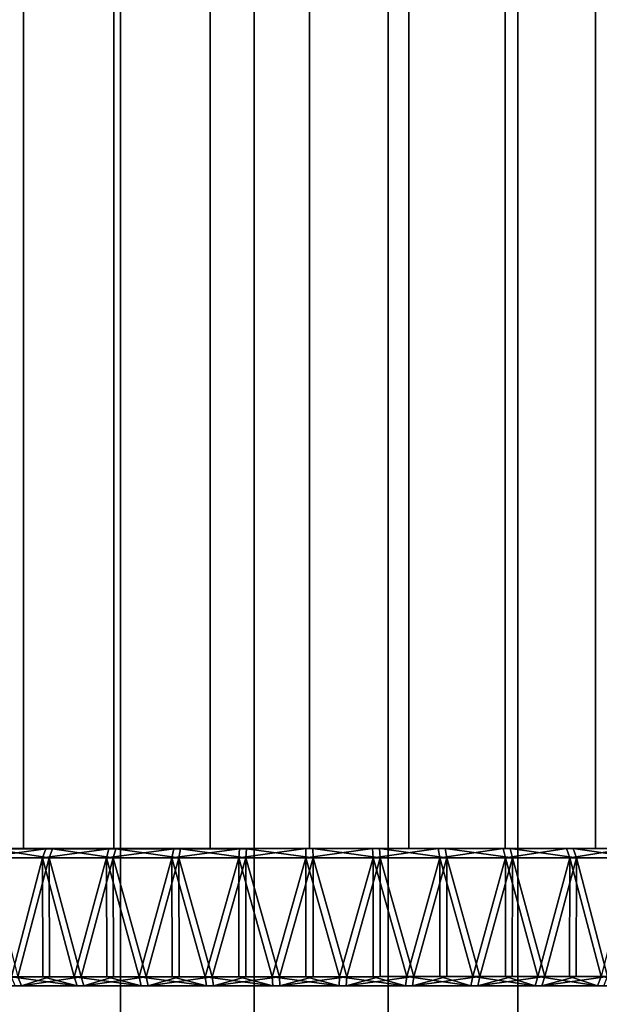
# Model space of a CAD drawing. Extents: x -0.037 to 0.037, y -0.85 to 0.
# Drawn here: x -0.006 to 0.006, y -0.792 to -0.77 of the extents above; entities that cross this region are included whole.
import ezdxf

# ---------------------------------------------------------------- set-up
doc = ezdxf.new("R2010")
doc.units = 0
for name, color, linetype in [('L4_ROHRE_FARBE11', 7, 'CONTINUOUS'), ('L6_ROHRE_FARBE5', 7, 'CONTINUOUS'), ('L9_ABDECKUNG_FARBE4', 7, 'CONTINUOUS')]:
    doc.layers.add(name, color=color, linetype=linetype)

msp = doc.modelspace()

# ---------------------------------------------------------------- linework, layer by layer
at = {"layer": 'L4_ROHRE_FARBE11', "color": 253, "invisible_edges": 9}
for points in [[(-0.00697, -0.847, 0.182066), (-0.004133, -0.031, 0.181306), (-0.00697, -0.031, 0.182066), (-0.00697, -0.847, 0.182066)], [(-0.004133, -0.031, 0.181306), (-0.00697, -0.847, 0.182066), (-0.004133, -0.847, 0.181306), (-0.004133, -0.031, 0.181306)], [(-0.004133, -0.031, 0.214494), (-0.00697, -0.847, 0.213734), (-0.00697, -0.031, 0.213734), (-0.004133, -0.031, 0.214494)], [(-0.00697, -0.847, 0.213734), (-0.004133, -0.031, 0.214494), (-0.004133, -0.847, 0.214494), (-0.00697, -0.847, 0.213734)], [(-0.004133, -0.847, 0.181306), (-0.001207, -0.031, 0.18105), (-0.004133, -0.031, 0.181306), (-0.004133, -0.847, 0.181306)], [(-0.001207, -0.031, 0.18105), (-0.004133, -0.847, 0.181306), (-0.001207, -0.847, 0.18105), (-0.001207, -0.031, 0.18105)], [(-0.001207, -0.031, 0.21475), (-0.004133, -0.847, 0.214494), (-0.004133, -0.031, 0.214494), (-0.001207, -0.031, 0.21475)], [(-0.004133, -0.847, 0.214494), (-0.001207, -0.031, 0.21475), (-0.001207, -0.847, 0.21475), (-0.004133, -0.847, 0.214494)], [(0.001719, -0.031, 0.214494), (-0.001207, -0.847, 0.21475), (-0.001207, -0.031, 0.21475), (0.001719, -0.031, 0.214494)], [(-0.001207, -0.847, 0.21475), (0.001719, -0.031, 0.214494), (0.001719, -0.847, 0.214494), (-0.001207, -0.847, 0.21475)], [(-0.001207, -0.847, 0.18105), (0.001719, -0.031, 0.181306), (-0.001207, -0.031, 0.18105), (-0.001207, -0.847, 0.18105)], [(0.001719, -0.031, 0.181306), (-0.001207, -0.847, 0.18105), (0.001719, -0.847, 0.181306), (0.001719, -0.031, 0.181306)], [(0.004556, -0.031, 0.213734), (0.001719, -0.847, 0.214494), (0.001719, -0.031, 0.214494), (0.004556, -0.031, 0.213734)], [(0.001719, -0.847, 0.214494), (0.004556, -0.031, 0.213734), (0.004556, -0.847, 0.213734), (0.001719, -0.847, 0.214494)], [(0.001719, -0.847, 0.181306), (0.004556, -0.031, 0.182066), (0.001719, -0.031, 0.181306), (0.001719, -0.847, 0.181306)], [(0.004556, -0.031, 0.182066), (0.001719, -0.847, 0.181306), (0.004556, -0.847, 0.182066), (0.004556, -0.031, 0.182066)], [(0.007218, -0.031, 0.212493), (0.004556, -0.847, 0.213734), (0.004556, -0.031, 0.213734), (0.007218, -0.031, 0.212493)], [(0.004556, -0.847, 0.213734), (0.007218, -0.031, 0.212493), (0.007218, -0.847, 0.212493), (0.004556, -0.847, 0.213734)], [(0.004556, -0.847, 0.182066), (0.007218, -0.031, 0.183307), (0.004556, -0.031, 0.182066), (0.004556, -0.847, 0.182066)], [(0.007218, -0.031, 0.183307), (0.004556, -0.847, 0.182066), (0.007218, -0.847, 0.183307), (0.007218, -0.031, 0.183307)]]:
    msp.add_3dface(points, dxfattribs=at)
at = {"layer": 'L6_ROHRE_FARBE5', "color": 253}
for points, invisible_edges in [([(-0.008035, -0.7885, 0.085974), (-0.00625, -0.0195, 0.084725), (-0.008035, -0.0195, 0.085974), (-0.008035, -0.7885, 0.085974)], 9), ([(-0.00625, -0.0195, 0.084725), (-0.008035, -0.7885, 0.085974), (-0.00625, -0.7885, 0.084725), (-0.00625, -0.0195, 0.084725)], 9), ([(-0.00625, -0.0195, 0.106375), (-0.008035, -0.7885, 0.105126), (-0.008035, -0.0195, 0.105126), (-0.00625, -0.0195, 0.106375)], 9), ([(-0.008035, -0.7885, 0.105126), (-0.00625, -0.0195, 0.106375), (-0.00625, -0.7885, 0.106375), (-0.008035, -0.7885, 0.105126)], 9), ([(-0.00625, -0.7885, 0.084725), (-0.004275, -0.0195, 0.083804), (-0.00625, -0.0195, 0.084725), (-0.00625, -0.7885, 0.084725)], 9), ([(-0.004275, -0.0195, 0.083804), (-0.00625, -0.7885, 0.084725), (-0.004275, -0.7885, 0.083804), (-0.004275, -0.0195, 0.083804)], 9), ([(-0.004275, -0.0195, 0.107296), (-0.00625, -0.7885, 0.106375), (-0.00625, -0.0195, 0.106375), (-0.004275, -0.0195, 0.107296)], 9), ([(-0.00625, -0.7885, 0.106375), (-0.004275, -0.0195, 0.107296), (-0.004275, -0.7885, 0.107296), (-0.00625, -0.7885, 0.106375)], 9), ([(-0.004275, -0.7885, 0.083804), (-0.002171, -0.0195, 0.08324), (-0.004275, -0.0195, 0.083804), (-0.004275, -0.7885, 0.083804)], 9), ([(-0.002171, -0.0195, 0.08324), (-0.004275, -0.7885, 0.083804), (-0.002171, -0.7885, 0.08324), (-0.002171, -0.0195, 0.08324)], 9), ([(-0.002171, -0.0195, 0.10786), (-0.004275, -0.7885, 0.107296), (-0.004275, -0.0195, 0.107296), (-0.002171, -0.0195, 0.10786)], 9), ([(-0.004275, -0.7885, 0.107296), (-0.002171, -0.0195, 0.10786), (-0.002171, -0.7885, 0.10786), (-0.004275, -0.7885, 0.107296)], 9), ([(-0.002171, -0.7885, 0.08324), (0, -0.0195, 0.08305), (-0.002171, -0.0195, 0.08324), (-0.002171, -0.7885, 0.08324)], 9), ([(0, -0.0195, 0.08305), (-0.002171, -0.7885, 0.08324), (0, -0.7885, 0.08305), (0, -0.0195, 0.08305)], 9), ([(0, -0.0195, 0.10805), (-0.002171, -0.7885, 0.10786), (-0.002171, -0.0195, 0.10786), (0, -0.0195, 0.10805)], 9), ([(-0.002171, -0.7885, 0.10786), (0, -0.0195, 0.10805), (0, -0.7885, 0.10805), (-0.002171, -0.7885, 0.10786)], 9), ([(0.002171, -0.0195, 0.10786), (0, -0.7885, 0.10805), (0, -0.0195, 0.10805), (0.002171, -0.0195, 0.10786)], 9), ([(0, -0.7885, 0.10805), (0.002171, -0.0195, 0.10786), (0.002171, -0.7885, 0.10786), (0, -0.7885, 0.10805)], 9), ([(0, -0.7885, 0.08305), (0.002171, -0.0195, 0.08324), (0, -0.0195, 0.08305), (0, -0.7885, 0.08305)], 9), ([(0.002171, -0.0195, 0.08324), (0, -0.7885, 0.08305), (0.002171, -0.7885, 0.08324), (0.002171, -0.0195, 0.08324)], 9), ([(0.004275, -0.0195, 0.107296), (0.002171, -0.7885, 0.10786), (0.002171, -0.0195, 0.10786), (0.004275, -0.0195, 0.107296)], 9), ([(0.002171, -0.7885, 0.10786), (0.004275, -0.0195, 0.107296), (0.004275, -0.7885, 0.107296), (0.002171, -0.7885, 0.10786)], 9), ([(0.002171, -0.7885, 0.08324), (0.004275, -0.0195, 0.083804), (0.002171, -0.0195, 0.08324), (0.002171, -0.7885, 0.08324)], 9), ([(0.004275, -0.0195, 0.083804), (0.002171, -0.7885, 0.08324), (0.004275, -0.7885, 0.083804), (0.004275, -0.0195, 0.083804)], 9), ([(0.00625, -0.0195, 0.106375), (0.004275, -0.7885, 0.107296), (0.004275, -0.0195, 0.107296), (0.00625, -0.0195, 0.106375)], 9), ([(0.004275, -0.7885, 0.107296), (0.00625, -0.0195, 0.106375), (0.00625, -0.7885, 0.106375), (0.004275, -0.7885, 0.107296)], 9), ([(0.004275, -0.7885, 0.083804), (0.00625, -0.0195, 0.084725), (0.004275, -0.0195, 0.083804), (0.004275, -0.7885, 0.083804)], 9), ([(0.00625, -0.0195, 0.084725), (0.004275, -0.7885, 0.083804), (0.00625, -0.7885, 0.084725), (0.00625, -0.0195, 0.084725)], 9), ([(0.008035, -0.0195, 0.105126), (0.00625, -0.7885, 0.106375), (0.00625, -0.0195, 0.106375), (0.008035, -0.0195, 0.105126)], 9), ([(0.00625, -0.7885, 0.106375), (0.008035, -0.0195, 0.105126), (0.008035, -0.7885, 0.105126), (0.00625, -0.7885, 0.106375)], 9), ([(0.00625, -0.7885, 0.084725), (0.008035, -0.0195, 0.085974), (0.00625, -0.0195, 0.084725), (0.00625, -0.7885, 0.084725)], 9), ([(0.008035, -0.0195, 0.085974), (0.00625, -0.7885, 0.084725), (0.008035, -0.7885, 0.085974), (0.008035, -0.0195, 0.085974)], 9), ([(0, -0.7885, 0.09555), (-0.01231, -0.7885, 0.093379), (-0.0125, -0.7885, 0.09555), (0, -0.7885, 0.09555)], 8), ([(-0.01231, -0.7885, 0.097721), (0, -0.7885, 0.09555), (-0.0125, -0.7885, 0.09555), (-0.01231, -0.7885, 0.097721)], 8), ([(0, -0.7885, 0.09555), (-0.011746, -0.7885, 0.091275), (-0.01231, -0.7885, 0.093379), (0, -0.7885, 0.09555)], 8), ([(-0.011746, -0.7885, 0.099825), (0, -0.7885, 0.09555), (-0.01231, -0.7885, 0.097721), (-0.011746, -0.7885, 0.099825)], 8), ([(0, -0.7885, 0.09555), (-0.010825, -0.7885, 0.0893), (-0.011746, -0.7885, 0.091275), (0, -0.7885, 0.09555)], 8), ([(-0.010825, -0.7885, 0.1018), (0, -0.7885, 0.09555), (-0.011746, -0.7885, 0.099825), (-0.010825, -0.7885, 0.1018)], 8), ([(0, -0.7885, 0.09555), (-0.009576, -0.7885, 0.087515), (-0.010825, -0.7885, 0.0893), (0, -0.7885, 0.09555)], 8), ([(-0.009576, -0.7885, 0.103585), (0, -0.7885, 0.09555), (-0.010825, -0.7885, 0.1018), (-0.009576, -0.7885, 0.103585)], 8), ([(0, -0.7885, 0.09555), (-0.008035, -0.7885, 0.085974), (-0.009576, -0.7885, 0.087515), (0, -0.7885, 0.09555)], 8), ([(-0.008035, -0.7885, 0.105126), (0, -0.7885, 0.09555), (-0.009576, -0.7885, 0.103585), (-0.008035, -0.7885, 0.105126)], 8), ([(0, -0.7885, 0.09555), (-0.00625, -0.7885, 0.084725), (-0.008035, -0.7885, 0.085974), (0, -0.7885, 0.09555)], 8), ([(-0.00625, -0.7885, 0.106375), (0, -0.7885, 0.09555), (-0.008035, -0.7885, 0.105126), (-0.00625, -0.7885, 0.106375)], 8), ([(0, -0.7885, 0.09555), (-0.004275, -0.7885, 0.083804), (-0.00625, -0.7885, 0.084725), (0, -0.7885, 0.09555)], 8), ([(-0.004275, -0.7885, 0.107296), (0, -0.7885, 0.09555), (-0.00625, -0.7885, 0.106375), (-0.004275, -0.7885, 0.107296)], 8), ([(0, -0.7885, 0.09555), (-0.002171, -0.7885, 0.08324), (-0.004275, -0.7885, 0.083804), (0, -0.7885, 0.09555)], 8), ([(-0.002171, -0.7885, 0.10786), (0, -0.7885, 0.09555), (-0.004275, -0.7885, 0.107296), (-0.002171, -0.7885, 0.10786)], 8), ([(0, -0.7885, 0.09555), (0, -0.7885, 0.08305), (-0.002171, -0.7885, 0.08324), (0, -0.7885, 0.09555)], 8), ([(0, -0.7885, 0.10805), (0, -0.7885, 0.09555), (-0.002171, -0.7885, 0.10786), (0, -0.7885, 0.10805)], 8), ([(0, -0.7885, 0.10805), (0.002171, -0.7885, 0.10786), (0, -0.7885, 0.09555), (0, -0.7885, 0.10805)], 8), ([(0.002171, -0.7885, 0.10786), (0.004275, -0.7885, 0.107296), (0, -0.7885, 0.09555), (0.002171, -0.7885, 0.10786)], 8), ([(0.004275, -0.7885, 0.107296), (0.00625, -0.7885, 0.106375), (0, -0.7885, 0.09555), (0.004275, -0.7885, 0.107296)], 8), ([(0.00625, -0.7885, 0.106375), (0.008035, -0.7885, 0.105126), (0, -0.7885, 0.09555), (0.00625, -0.7885, 0.106375)], 8), ([(0.008035, -0.7885, 0.105126), (0.009576, -0.7885, 0.103585), (0, -0.7885, 0.09555), (0.008035, -0.7885, 0.105126)], 8), ([(0.009576, -0.7885, 0.103585), (0.010825, -0.7885, 0.1018), (0, -0.7885, 0.09555), (0.009576, -0.7885, 0.103585)], 8), ([(0.010825, -0.7885, 0.1018), (0.011746, -0.7885, 0.099825), (0, -0.7885, 0.09555), (0.010825, -0.7885, 0.1018)], 8), ([(0.011746, -0.7885, 0.099825), (0.01231, -0.7885, 0.097721), (0, -0.7885, 0.09555), (0.011746, -0.7885, 0.099825)], 8), ([(0.01231, -0.7885, 0.097721), (0.0125, -0.7885, 0.09555), (0, -0.7885, 0.09555), (0.01231, -0.7885, 0.097721)], 8), ([(0.0125, -0.7885, 0.09555), (0.01231, -0.7885, 0.093379), (0, -0.7885, 0.09555), (0.0125, -0.7885, 0.09555)], 8), ([(0, -0.7885, 0.09555), (0.01231, -0.7885, 0.093379), (0.011746, -0.7885, 0.091275), (0, -0.7885, 0.09555)], 8), ([(0, -0.7885, 0.09555), (0.011746, -0.7885, 0.091275), (0.010825, -0.7885, 0.0893), (0, -0.7885, 0.09555)], 8), ([(0, -0.7885, 0.09555), (0.010825, -0.7885, 0.0893), (0.009576, -0.7885, 0.087515), (0, -0.7885, 0.09555)], 8), ([(0, -0.7885, 0.09555), (0.009576, -0.7885, 0.087515), (0.008035, -0.7885, 0.085974), (0, -0.7885, 0.09555)], 8), ([(0, -0.7885, 0.09555), (0.008035, -0.7885, 0.085974), (0.00625, -0.7885, 0.084725), (0, -0.7885, 0.09555)], 8), ([(0, -0.7885, 0.09555), (0.00625, -0.7885, 0.084725), (0.004275, -0.7885, 0.083804), (0, -0.7885, 0.09555)], 8), ([(0, -0.7885, 0.09555), (0.004275, -0.7885, 0.083804), (0.002171, -0.7885, 0.08324), (0, -0.7885, 0.09555)], 8), ([(0, -0.7885, 0.09555), (0.002171, -0.7885, 0.08324), (0, -0.7885, 0.08305), (0, -0.7885, 0.09555)], 8)]:
    msp.add_3dface(points, dxfattribs=dict(at, invisible_edges=invisible_edges))
at = {"layer": 'L9_ABDECKUNG_FARBE4', "color": 253, "invisible_edges": 8}
for points in [[(-0.008375, -0.788503, 0.109417), (-0.009584, -0.788503, 0.108611), (-0.006097, -0.788502, 0.104343), (-0.008375, -0.788503, 0.109417)], [(-0.009584, -0.788503, 0.108611), (-0.007027, -0.788502, 0.103619), (-0.006097, -0.788502, 0.104343), (-0.009584, -0.788503, 0.108611)], [(-0.006572, -0.788502, 0.087106), (-0.00946, -0.788503, 0.082399), (-0.005603, -0.788502, 0.086434), (-0.006572, -0.788502, 0.087106)], [(-0.005603, -0.788502, 0.086434), (-0.00946, -0.788503, 0.082399), (-0.008243, -0.788503, 0.081604), (-0.005603, -0.788502, 0.086434)], [(-0.008375, -0.788503, 0.109417), (-0.006097, -0.788502, 0.104343), (-0.005093, -0.788502, 0.10496), (-0.008375, -0.788503, 0.109417)], [(-0.007098, -0.788502, 0.110112), (-0.008375, -0.788503, 0.109417), (-0.005093, -0.788502, 0.10496), (-0.007098, -0.788502, 0.110112)], [(-0.005603, -0.788502, 0.086434), (-0.008243, -0.788503, 0.081604), (-0.004566, -0.788502, 0.085873), (-0.005603, -0.788502, 0.086434)], [(-0.004566, -0.788502, 0.085873), (-0.008243, -0.788503, 0.081604), (-0.00696, -0.788502, 0.080921), (-0.004566, -0.788502, 0.085873)], [(-0.005764, -0.788502, 0.11069), (-0.007185, -0.788703, 0.110292), (-0.007098, -0.788502, 0.110112), (-0.005764, -0.788502, 0.11069)], [(-0.005835, -0.788702, 0.110877), (-0.007185, -0.788703, 0.110292), (-0.005764, -0.788502, 0.11069), (-0.005835, -0.788702, 0.110877)], [(-0.005764, -0.788502, 0.11069), (-0.007098, -0.788502, 0.110112), (-0.005093, -0.788502, 0.10496), (-0.005764, -0.788502, 0.11069)], [(-0.00696, -0.788502, 0.080921), (-0.007046, -0.788702, 0.080741), (-0.00569, -0.788702, 0.080169), (-0.00696, -0.788502, 0.080921)], [(-0.004566, -0.788502, 0.085873), (-0.00696, -0.788502, 0.080921), (-0.003474, -0.788501, 0.08543), (-0.004566, -0.788502, 0.085873)], [(-0.003474, -0.788501, 0.08543), (-0.00696, -0.788502, 0.080921), (-0.00562, -0.788502, 0.080356), (-0.003474, -0.788501, 0.08543)], [(-0.00696, -0.788502, 0.080921), (-0.00569, -0.788702, 0.080169), (-0.00562, -0.788502, 0.080356), (-0.00696, -0.788502, 0.080921)], [(-0.004384, -0.788502, 0.111146), (-0.005835, -0.788702, 0.110877), (-0.005764, -0.788502, 0.11069), (-0.004384, -0.788502, 0.111146)], [(-0.004438, -0.788702, 0.111338), (-0.005835, -0.788702, 0.110877), (-0.004384, -0.788502, 0.111146), (-0.004438, -0.788702, 0.111338)], [(-0.004384, -0.788502, 0.111146), (-0.005764, -0.788502, 0.11069), (-0.004027, -0.788501, 0.105463), (-0.004384, -0.788502, 0.111146)], [(-0.005764, -0.788502, 0.11069), (-0.005093, -0.788502, 0.10496), (-0.004027, -0.788501, 0.105463), (-0.005764, -0.788502, 0.11069)], [(-0.00562, -0.788502, 0.080356), (-0.00569, -0.788702, 0.080169), (-0.004288, -0.788702, 0.079721), (-0.00562, -0.788502, 0.080356)], [(-0.003474, -0.788501, 0.08543), (-0.00562, -0.788502, 0.080356), (-0.00234, -0.788501, 0.085109), (-0.003474, -0.788501, 0.08543)], [(-0.00234, -0.788501, 0.085109), (-0.00562, -0.788502, 0.080356), (-0.004236, -0.788501, 0.079914), (-0.00234, -0.788501, 0.085109)], [(-0.00562, -0.788502, 0.080356), (-0.004288, -0.788702, 0.079721), (-0.004236, -0.788501, 0.079914), (-0.00562, -0.788502, 0.080356)], [(-0.002968, -0.788501, 0.111476), (-0.004438, -0.788702, 0.111338), (-0.004384, -0.788502, 0.111146), (-0.002968, -0.788501, 0.111476)], [(-0.003005, -0.788701, 0.111672), (-0.004438, -0.788702, 0.111338), (-0.002968, -0.788501, 0.111476), (-0.003005, -0.788701, 0.111672)], [(-0.002968, -0.788501, 0.111476), (-0.004384, -0.788502, 0.111146), (-0.002912, -0.788501, 0.105846), (-0.002968, -0.788501, 0.111476)], [(-0.004384, -0.788502, 0.111146), (-0.004027, -0.788501, 0.105463), (-0.002912, -0.788501, 0.105846), (-0.004384, -0.788502, 0.111146)], [(-0.004236, -0.788501, 0.079914), (-0.004288, -0.788702, 0.079721), (-0.002852, -0.788701, 0.0794), (-0.004236, -0.788501, 0.079914)], [(-0.00234, -0.788501, 0.085109), (-0.004236, -0.788501, 0.079914), (-0.002817, -0.788501, 0.079597), (-0.00234, -0.788501, 0.085109)], [(-0.004236, -0.788501, 0.079914), (-0.002852, -0.788701, 0.0794), (-0.002817, -0.788501, 0.079597), (-0.004236, -0.788501, 0.079914)], [(-0.001528, -0.788501, 0.111678), (-0.003005, -0.788701, 0.111672), (-0.002968, -0.788501, 0.111476), (-0.001528, -0.788501, 0.111678)], [(-0.001547, -0.788701, 0.111877), (-0.003005, -0.788701, 0.111672), (-0.001528, -0.788501, 0.111678), (-0.001547, -0.788701, 0.111877)], [(-0.001528, -0.788501, 0.111678), (-0.002968, -0.788501, 0.111476), (-0.001761, -0.788501, 0.106104), (-0.001528, -0.788501, 0.111678)], [(-0.002968, -0.788501, 0.111476), (-0.002912, -0.788501, 0.105846), (-0.001761, -0.788501, 0.106104), (-0.002968, -0.788501, 0.111476)], [(-0.002817, -0.788501, 0.079597), (-0.002852, -0.788701, 0.0794), (-0.001393, -0.788701, 0.079209), (-0.002817, -0.788501, 0.079597)], [(-0.00234, -0.788501, 0.085109), (-0.002817, -0.788501, 0.079597), (-0.001177, -0.7885, 0.084915), (-0.00234, -0.788501, 0.085109)], [(-0.001177, -0.7885, 0.084915), (-0.002817, -0.788501, 0.079597), (-0.001376, -0.788501, 0.079409), (-0.001177, -0.7885, 0.084915)], [(-0.002817, -0.788501, 0.079597), (-0.001393, -0.788701, 0.079209), (-0.001376, -0.788501, 0.079409), (-0.002817, -0.788501, 0.079597)], [(-0.001528, -0.788501, 0.111678), (-0.001761, -0.788501, 0.106104), (-0.000589, -0.7885, 0.106234), (-0.001528, -0.788501, 0.111678)], [(-0.000077, -0.7885, 0.11175), (-0.001547, -0.788701, 0.111877), (-0.001528, -0.788501, 0.111678), (-0.000077, -0.7885, 0.11175)], [(-0.000078, -0.7887, 0.11195), (-0.001547, -0.788701, 0.111877), (-0.000077, -0.7885, 0.11175), (-0.000078, -0.7887, 0.11195)], [(-0.000077, -0.7885, 0.11175), (-0.001528, -0.788501, 0.111678), (-0.000589, -0.7885, 0.106234), (-0.000077, -0.7885, 0.11175)], [(-0.001376, -0.788501, 0.079409), (-0.001393, -0.788701, 0.079209), (0.000078, -0.7887, 0.07915), (-0.001376, -0.788501, 0.079409)], [(-0.001177, -0.7885, 0.084915), (-0.001376, -0.788501, 0.079409), (0, -0.7885, 0.08485), (-0.001177, -0.7885, 0.084915)], [(0, -0.7885, 0.08485), (-0.001376, -0.788501, 0.079409), (0.000077, -0.7885, 0.07935), (0, -0.7885, 0.08485)], [(0.000078, -0.7887, 0.07915), (0.000077, -0.7885, 0.07935), (-0.001376, -0.788501, 0.079409), (0.000078, -0.7887, 0.07915)], [(-0.000077, -0.7885, 0.11175), (-0.000589, -0.7885, 0.106234), (0.000589, -0.7885, 0.106234), (-0.000077, -0.7885, 0.11175)], [(0.001376, -0.7885, 0.111691), (-0.000078, -0.7887, 0.11195), (-0.000077, -0.7885, 0.11175), (0.001376, -0.7885, 0.111691)], [(-0.000078, -0.7887, 0.11195), (0.001376, -0.7885, 0.111691), (0.001393, -0.7887, 0.111891), (-0.000078, -0.7887, 0.11195)], [(-0.000077, -0.7885, 0.11175), (0.000589, -0.7885, 0.106234), (0.001376, -0.7885, 0.111691), (-0.000077, -0.7885, 0.11175)], [(0.001177, -0.7885, 0.084915), (0, -0.7885, 0.08485), (0.000077, -0.7885, 0.07935), (0.001177, -0.7885, 0.084915)], [(0.001177, -0.7885, 0.084915), (0.000077, -0.7885, 0.07935), (0.001528, -0.788499, 0.079422), (0.001177, -0.7885, 0.084915)], [(0.001547, -0.788699, 0.079223), (0.001528, -0.788499, 0.079422), (0.000077, -0.7885, 0.07935), (0.001547, -0.788699, 0.079223)], [(0.000077, -0.7885, 0.07935), (0.000078, -0.7887, 0.07915), (0.001547, -0.788699, 0.079223), (0.000077, -0.7885, 0.07935)], [(0.002817, -0.788499, 0.111503), (0.000589, -0.7885, 0.106234), (0.001761, -0.788499, 0.106104), (0.002817, -0.788499, 0.111503)], [(0.001376, -0.7885, 0.111691), (0.000589, -0.7885, 0.106234), (0.002817, -0.788499, 0.111503), (0.001376, -0.7885, 0.111691)], [(0.00234, -0.788499, 0.085109), (0.001177, -0.7885, 0.084915), (0.001528, -0.788499, 0.079422), (0.00234, -0.788499, 0.085109)], [(0.001393, -0.7887, 0.111891), (0.001376, -0.7885, 0.111691), (0.002817, -0.788499, 0.111503), (0.001393, -0.7887, 0.111891)], [(0.001393, -0.7887, 0.111891), (0.002817, -0.788499, 0.111503), (0.002852, -0.788699, 0.1117), (0.001393, -0.7887, 0.111891)], [(0.00234, -0.788499, 0.085109), (0.001528, -0.788499, 0.079422), (0.002968, -0.788499, 0.079624), (0.00234, -0.788499, 0.085109)], [(0.002968, -0.788499, 0.079624), (0.001528, -0.788499, 0.079422), (0.003005, -0.788699, 0.079428), (0.002968, -0.788499, 0.079624)], [(0.003005, -0.788699, 0.079428), (0.001528, -0.788499, 0.079422), (0.001547, -0.788699, 0.079223), (0.003005, -0.788699, 0.079428)], [(0.004236, -0.788499, 0.111186), (0.001761, -0.788499, 0.106104), (0.002911, -0.788499, 0.105846), (0.004236, -0.788499, 0.111186)], [(0.002817, -0.788499, 0.111503), (0.001761, -0.788499, 0.106104), (0.004236, -0.788499, 0.111186), (0.002817, -0.788499, 0.111503)], [(0.00234, -0.788499, 0.085109), (0.002968, -0.788499, 0.079624), (0.004384, -0.788499, 0.079954), (0.00234, -0.788499, 0.085109)], [(0.003474, -0.788499, 0.08543), (0.00234, -0.788499, 0.085109), (0.004384, -0.788499, 0.079954), (0.003474, -0.788499, 0.08543)], [(0.002852, -0.788699, 0.1117), (0.002817, -0.788499, 0.111503), (0.004236, -0.788499, 0.111186), (0.002852, -0.788699, 0.1117)], [(0.002852, -0.788699, 0.1117), (0.004236, -0.788499, 0.111186), (0.004288, -0.788699, 0.111379), (0.002852, -0.788699, 0.1117)], [(0.00562, -0.788498, 0.110744), (0.002911, -0.788499, 0.105846), (0.004026, -0.788499, 0.105464), (0.00562, -0.788498, 0.110744)], [(0.004236, -0.788499, 0.111186), (0.002911, -0.788499, 0.105846), (0.00562, -0.788498, 0.110744), (0.004236, -0.788499, 0.111186)], [(0.004384, -0.788499, 0.079954), (0.002968, -0.788499, 0.079624), (0.004438, -0.788698, 0.079762), (0.004384, -0.788499, 0.079954)], [(0.004438, -0.788698, 0.079762), (0.002968, -0.788499, 0.079624), (0.003005, -0.788699, 0.079428), (0.004438, -0.788698, 0.079762)], [(0.003474, -0.788499, 0.08543), (0.004384, -0.788499, 0.079954), (0.005764, -0.788498, 0.08041), (0.003474, -0.788499, 0.08543)], [(0.004567, -0.788498, 0.085873), (0.003474, -0.788499, 0.08543), (0.005764, -0.788498, 0.08041), (0.004567, -0.788498, 0.085873)], [(0.00696, -0.788498, 0.110179), (0.004026, -0.788499, 0.105464), (0.005093, -0.788498, 0.10496), (0.00696, -0.788498, 0.110179)], [(0.00562, -0.788498, 0.110744), (0.004026, -0.788499, 0.105464), (0.00696, -0.788498, 0.110179), (0.00562, -0.788498, 0.110744)], [(0.004288, -0.788699, 0.111379), (0.004236, -0.788499, 0.111186), (0.00562, -0.788498, 0.110744), (0.004288, -0.788699, 0.111379)], [(0.004288, -0.788699, 0.111379), (0.00562, -0.788498, 0.110744), (0.00569, -0.788698, 0.110931), (0.004288, -0.788699, 0.111379)], [(0.005764, -0.788498, 0.08041), (0.004384, -0.788499, 0.079954), (0.005835, -0.788698, 0.080223), (0.005764, -0.788498, 0.08041)], [(0.005835, -0.788698, 0.080223), (0.004384, -0.788499, 0.079954), (0.004438, -0.788698, 0.079762), (0.005835, -0.788698, 0.080223)], [(0.004567, -0.788498, 0.085873), (0.005764, -0.788498, 0.08041), (0.007098, -0.788498, 0.080988), (0.004567, -0.788498, 0.085873)], [(0.005603, -0.788498, 0.086434), (0.004567, -0.788498, 0.085873), (0.007098, -0.788498, 0.080988), (0.005603, -0.788498, 0.086434)], [(0.00946, -0.788497, 0.108701), (0.005093, -0.788498, 0.10496), (0.006097, -0.788498, 0.104343), (0.00946, -0.788497, 0.108701)], [(0.008243, -0.788497, 0.109496), (0.005093, -0.788498, 0.10496), (0.00946, -0.788497, 0.108701), (0.008243, -0.788497, 0.109496)], [(0.00696, -0.788498, 0.110179), (0.005093, -0.788498, 0.10496), (0.008243, -0.788497, 0.109496), (0.00696, -0.788498, 0.110179)], [(0.005603, -0.788498, 0.086434), (0.007098, -0.788498, 0.080988), (0.008375, -0.788497, 0.081683), (0.005603, -0.788498, 0.086434)], [(0.006572, -0.788498, 0.087106), (0.005603, -0.788498, 0.086434), (0.008375, -0.788497, 0.081683), (0.006572, -0.788498, 0.087106)], [(0.00569, -0.788698, 0.110931), (0.00562, -0.788498, 0.110744), (0.00696, -0.788498, 0.110179), (0.00569, -0.788698, 0.110931)], [(0.00569, -0.788698, 0.110931), (0.00696, -0.788498, 0.110179), (0.007046, -0.788698, 0.110359), (0.00569, -0.788698, 0.110931)], [(0.007098, -0.788498, 0.080988), (0.005764, -0.788498, 0.08041), (0.007185, -0.788698, 0.080808), (0.007098, -0.788498, 0.080988)], [(0.007185, -0.788698, 0.080808), (0.005764, -0.788498, 0.08041), (0.005835, -0.788698, 0.080223), (0.007185, -0.788698, 0.080808)], [(0.010601, -0.788496, 0.1078), (0.006097, -0.788498, 0.104343), (0.007027, -0.788498, 0.103619), (0.010601, -0.788496, 0.1078)], [(0.00946, -0.788497, 0.108701), (0.006097, -0.788498, 0.104343), (0.010601, -0.788496, 0.1078), (0.00946, -0.788497, 0.108701)], [(-0.005835, -0.788702, 0.110877), (-0.006516, -0.791302, 0.1106), (-0.007185, -0.788703, 0.110292), (-0.005835, -0.788702, 0.110877)], [(-0.00569, -0.788702, 0.080169), (-0.007046, -0.788702, 0.080741), (-0.006373, -0.791302, 0.080439), (-0.00569, -0.788702, 0.080169)], [(-0.005828, -0.791302, 0.110861), (-0.006516, -0.791302, 0.1106), (-0.005835, -0.788702, 0.110877), (-0.005828, -0.791302, 0.110861)], [(-0.005683, -0.791302, 0.080184), (-0.00569, -0.788702, 0.080169), (-0.006373, -0.791302, 0.080439), (-0.005683, -0.791302, 0.080184)], [(-0.004438, -0.788702, 0.111338), (-0.005141, -0.791302, 0.111123), (-0.005835, -0.788702, 0.110877), (-0.004438, -0.788702, 0.111338)], [(-0.005141, -0.791302, 0.111123), (-0.005828, -0.791302, 0.110861), (-0.005835, -0.788702, 0.110877), (-0.005141, -0.791302, 0.111123)], [(-0.004288, -0.788702, 0.079721), (-0.00569, -0.788702, 0.080169), (-0.004993, -0.791302, 0.079929), (-0.004288, -0.788702, 0.079721)], [(-0.004993, -0.791302, 0.079929), (-0.00569, -0.788702, 0.080169), (-0.005683, -0.791302, 0.080184), (-0.004993, -0.791302, 0.079929)], [(-0.004432, -0.791302, 0.111322), (-0.005141, -0.791302, 0.111123), (-0.004438, -0.788702, 0.111338), (-0.004432, -0.791302, 0.111322)], [(-0.004283, -0.791302, 0.079736), (-0.004288, -0.788702, 0.079721), (-0.004993, -0.791302, 0.079929), (-0.004283, -0.791302, 0.079736)], [(-0.003005, -0.788701, 0.111672), (-0.003724, -0.791301, 0.111521), (-0.004438, -0.788702, 0.111338), (-0.003005, -0.788701, 0.111672)], [(-0.003724, -0.791301, 0.111521), (-0.004432, -0.791302, 0.111322), (-0.004438, -0.788702, 0.111338), (-0.003724, -0.791301, 0.111521)], [(-0.002852, -0.788701, 0.0794), (-0.004288, -0.788702, 0.079721), (-0.003573, -0.791301, 0.079544), (-0.002852, -0.788701, 0.0794)], [(-0.003573, -0.791301, 0.079544), (-0.004288, -0.788702, 0.079721), (-0.004283, -0.791302, 0.079736), (-0.003573, -0.791301, 0.079544)], [(-0.003001, -0.791301, 0.111656), (-0.003724, -0.791301, 0.111521), (-0.003005, -0.788701, 0.111672), (-0.003001, -0.791301, 0.111656)], [(-0.002848, -0.791301, 0.079416), (-0.002852, -0.788701, 0.0794), (-0.003573, -0.791301, 0.079544), (-0.002848, -0.791301, 0.079416)], [(-0.001547, -0.788701, 0.111877), (-0.002277, -0.791301, 0.111791), (-0.003005, -0.788701, 0.111672), (-0.001547, -0.788701, 0.111877)], [(-0.002277, -0.791301, 0.111791), (-0.003001, -0.791301, 0.111656), (-0.003005, -0.788701, 0.111672), (-0.002277, -0.791301, 0.111791)], [(-0.001393, -0.788701, 0.079209), (-0.002852, -0.788701, 0.0794), (-0.002124, -0.791301, 0.079288), (-0.001393, -0.788701, 0.079209)], [(-0.002124, -0.791301, 0.079288), (-0.002852, -0.788701, 0.0794), (-0.002848, -0.791301, 0.079416), (-0.002124, -0.791301, 0.079288)], [(-0.001545, -0.791301, 0.11186), (-0.002277, -0.791301, 0.111791), (-0.001547, -0.788701, 0.111877), (-0.001545, -0.791301, 0.11186)], [(-0.00139, -0.791301, 0.079226), (-0.001393, -0.788701, 0.079209), (-0.002124, -0.791301, 0.079288), (-0.00139, -0.791301, 0.079226)], [(-0.000078, -0.7887, 0.11195), (-0.000812, -0.7913, 0.11193), (-0.001547, -0.788701, 0.111877), (-0.000078, -0.7887, 0.11195)], [(-0.000812, -0.7913, 0.11193), (-0.001545, -0.791301, 0.11186), (-0.001547, -0.788701, 0.111877), (-0.000812, -0.7913, 0.11193)], [(0.000078, -0.7887, 0.07915), (-0.001393, -0.788701, 0.079209), (-0.000657, -0.7913, 0.079163), (0.000078, -0.7887, 0.07915)], [(-0.000657, -0.7913, 0.079163), (-0.001393, -0.788701, 0.079209), (-0.00139, -0.791301, 0.079226), (-0.000657, -0.7913, 0.079163)], [(-0.000076, -0.7913, 0.111933), (-0.000812, -0.7913, 0.11193), (-0.000078, -0.7887, 0.11195), (-0.000076, -0.7913, 0.111933)], [(0.000078, -0.7887, 0.07915), (-0.000657, -0.7913, 0.079163), (0.000078, -0.7913, 0.079167), (0.000078, -0.7887, 0.07915)], [(0.001393, -0.7887, 0.111891), (0.000659, -0.7913, 0.111937), (-0.000078, -0.7887, 0.11195), (0.001393, -0.7887, 0.111891)], [(0.000659, -0.7913, 0.111937), (-0.000076, -0.7913, 0.111933), (-0.000078, -0.7887, 0.11195), (0.000659, -0.7913, 0.111937)], [(0.001547, -0.788699, 0.079223), (0.000078, -0.7887, 0.07915), (0.000814, -0.7913, 0.07917), (0.001547, -0.788699, 0.079223)], [(0.000814, -0.7913, 0.07917), (0.000078, -0.7887, 0.07915), (0.000078, -0.7913, 0.079167), (0.000814, -0.7913, 0.07917)], [(0.001393, -0.7887, 0.111891), (0.001392, -0.7913, 0.111874), (0.000659, -0.7913, 0.111937), (0.001393, -0.7887, 0.111891)], [(0.001547, -0.788699, 0.079223), (0.000814, -0.7913, 0.07917), (0.001547, -0.791299, 0.07924), (0.001547, -0.788699, 0.079223)], [(0.002126, -0.791299, 0.111812), (0.001392, -0.7913, 0.111874), (0.001393, -0.7887, 0.111891), (0.002126, -0.791299, 0.111812)], [(0.002852, -0.788699, 0.1117), (0.002126, -0.791299, 0.111812), (0.001393, -0.7887, 0.111891), (0.002852, -0.788699, 0.1117)], [(0.003005, -0.788699, 0.079428), (0.001547, -0.788699, 0.079223), (0.002279, -0.791299, 0.079309), (0.003005, -0.788699, 0.079428)], [(0.002279, -0.791299, 0.079309), (0.001547, -0.788699, 0.079223), (0.001547, -0.791299, 0.07924), (0.002279, -0.791299, 0.079309)], [(0.002852, -0.788699, 0.1117), (0.00285, -0.791299, 0.111684), (0.002126, -0.791299, 0.111812), (0.002852, -0.788699, 0.1117)], [(0.003005, -0.788699, 0.079428), (0.002279, -0.791299, 0.079309), (0.003003, -0.791299, 0.079444), (0.003005, -0.788699, 0.079428)], [(0.003575, -0.791299, 0.111556), (0.00285, -0.791299, 0.111684), (0.002852, -0.788699, 0.1117), (0.003575, -0.791299, 0.111556)], [(0.004288, -0.788699, 0.111379), (0.003575, -0.791299, 0.111556), (0.002852, -0.788699, 0.1117), (0.004288, -0.788699, 0.111379)], [(0.003726, -0.791299, 0.079579), (0.003005, -0.788699, 0.079428), (0.003003, -0.791299, 0.079444), (0.003726, -0.791299, 0.079579)], [(0.004438, -0.788698, 0.079762), (0.003005, -0.788699, 0.079428), (0.003726, -0.791299, 0.079579), (0.004438, -0.788698, 0.079762)], [(0.004288, -0.788699, 0.111379), (0.004285, -0.791299, 0.111364), (0.003575, -0.791299, 0.111556), (0.004288, -0.788699, 0.111379)], [(0.004438, -0.788698, 0.079762), (0.003726, -0.791299, 0.079579), (0.004434, -0.791298, 0.079778), (0.004438, -0.788698, 0.079762)], [(0.004995, -0.791298, 0.111171), (0.004285, -0.791299, 0.111364), (0.004288, -0.788699, 0.111379), (0.004995, -0.791298, 0.111171)], [(0.00569, -0.788698, 0.110931), (0.004995, -0.791298, 0.111171), (0.004288, -0.788699, 0.111379), (0.00569, -0.788698, 0.110931)], [(0.005143, -0.791298, 0.079977), (0.004438, -0.788698, 0.079762), (0.004434, -0.791298, 0.079778), (0.005143, -0.791298, 0.079977)], [(0.005835, -0.788698, 0.080223), (0.004438, -0.788698, 0.079762), (0.005143, -0.791298, 0.079977), (0.005835, -0.788698, 0.080223)], [(0.00569, -0.788698, 0.110931), (0.005685, -0.791298, 0.110916), (0.004995, -0.791298, 0.111171), (0.00569, -0.788698, 0.110931)], [(0.005835, -0.788698, 0.080223), (0.005143, -0.791298, 0.079977), (0.00583, -0.791298, 0.080239), (0.005835, -0.788698, 0.080223)], [(0.006375, -0.791298, 0.110661), (0.005685, -0.791298, 0.110916), (0.00569, -0.788698, 0.110931), (0.006375, -0.791298, 0.110661)], [(0.007046, -0.788698, 0.110359), (0.006375, -0.791298, 0.110661), (0.00569, -0.788698, 0.110931), (0.007046, -0.788698, 0.110359)], [(0.006518, -0.791298, 0.0805), (0.005835, -0.788698, 0.080223), (0.00583, -0.791298, 0.080239), (0.006518, -0.791298, 0.0805)], [(0.007185, -0.788698, 0.080808), (0.005835, -0.788698, 0.080223), (0.006518, -0.791298, 0.0805), (0.007185, -0.788698, 0.080808)], [(-0.007608, -0.791503, 0.081248), (-0.006295, -0.791502, 0.080624), (-0.006373, -0.791302, 0.080439), (-0.007608, -0.791503, 0.081248)], [(-0.005078, -0.791502, 0.110933), (-0.006436, -0.791502, 0.110416), (-0.006516, -0.791302, 0.1106), (-0.005078, -0.791502, 0.110933)], [(-0.005078, -0.791502, 0.110933), (-0.006516, -0.791302, 0.1106), (-0.005828, -0.791302, 0.110861), (-0.005078, -0.791502, 0.110933)], [(-0.006295, -0.791502, 0.080624), (-0.005683, -0.791302, 0.080184), (-0.006373, -0.791302, 0.080439), (-0.006295, -0.791502, 0.080624)], [(-0.006295, -0.791502, 0.080624), (-0.004932, -0.791502, 0.080119), (-0.004993, -0.791302, 0.079929), (-0.006295, -0.791502, 0.080624)], [(-0.006295, -0.791502, 0.080624), (-0.004993, -0.791302, 0.079929), (-0.005683, -0.791302, 0.080184), (-0.006295, -0.791502, 0.080624)], [(-0.005141, -0.791302, 0.111123), (-0.005078, -0.791502, 0.110933), (-0.005828, -0.791302, 0.110861), (-0.005141, -0.791302, 0.111123)], [(-0.003678, -0.791501, 0.111327), (-0.005078, -0.791502, 0.110933), (-0.005141, -0.791302, 0.111123), (-0.003678, -0.791501, 0.111327)], [(-0.003678, -0.791501, 0.111327), (-0.005141, -0.791302, 0.111123), (-0.004432, -0.791302, 0.111322), (-0.003678, -0.791501, 0.111327)], [(-0.004932, -0.791502, 0.080119), (-0.004283, -0.791302, 0.079736), (-0.004993, -0.791302, 0.079929), (-0.004932, -0.791502, 0.080119)], [(-0.004932, -0.791502, 0.080119), (-0.003529, -0.791501, 0.079739), (-0.003573, -0.791301, 0.079544), (-0.004932, -0.791502, 0.080119)], [(-0.004932, -0.791502, 0.080119), (-0.003573, -0.791301, 0.079544), (-0.004283, -0.791302, 0.079736), (-0.004932, -0.791502, 0.080119)], [(-0.003724, -0.791301, 0.111521), (-0.003678, -0.791501, 0.111327), (-0.004432, -0.791302, 0.111322), (-0.003724, -0.791301, 0.111521)], [(-0.002249, -0.791501, 0.111593), (-0.003678, -0.791501, 0.111327), (-0.003724, -0.791301, 0.111521), (-0.002249, -0.791501, 0.111593)], [(-0.003001, -0.791301, 0.111656), (-0.002249, -0.791501, 0.111593), (-0.003724, -0.791301, 0.111521), (-0.003001, -0.791301, 0.111656)], [(-0.003529, -0.791501, 0.079739), (-0.002848, -0.791301, 0.079416), (-0.003573, -0.791301, 0.079544), (-0.003529, -0.791501, 0.079739)], [(-0.003529, -0.791501, 0.079739), (-0.002098, -0.791501, 0.079487), (-0.002124, -0.791301, 0.079288), (-0.003529, -0.791501, 0.079739)], [(-0.003529, -0.791501, 0.079739), (-0.002124, -0.791301, 0.079288), (-0.002848, -0.791301, 0.079416), (-0.003529, -0.791501, 0.079739)], [(-0.002277, -0.791301, 0.111791), (-0.002249, -0.791501, 0.111593), (-0.003001, -0.791301, 0.111656), (-0.002277, -0.791301, 0.111791)], [(-0.002277, -0.791301, 0.111791), (-0.000802, -0.7915, 0.11173), (-0.002249, -0.791501, 0.111593), (-0.002277, -0.791301, 0.111791)], [(-0.001545, -0.791301, 0.11186), (-0.000802, -0.7915, 0.11173), (-0.002277, -0.791301, 0.111791), (-0.001545, -0.791301, 0.11186)], [(-0.002098, -0.791501, 0.079487), (-0.00139, -0.791301, 0.079226), (-0.002124, -0.791301, 0.079288), (-0.002098, -0.791501, 0.079487)], [(-0.002098, -0.791501, 0.079487), (-0.000649, -0.7915, 0.079363), (-0.000657, -0.7913, 0.079163), (-0.002098, -0.791501, 0.079487)], [(-0.002098, -0.791501, 0.079487), (-0.000657, -0.7913, 0.079163), (-0.00139, -0.791301, 0.079226), (-0.002098, -0.791501, 0.079487)], [(-0.000812, -0.7913, 0.11193), (-0.000802, -0.7915, 0.11173), (-0.001545, -0.791301, 0.11186), (-0.000812, -0.7913, 0.11193)], [(-0.000812, -0.7913, 0.11193), (0.000651, -0.7915, 0.111737), (-0.000802, -0.7915, 0.11173), (-0.000812, -0.7913, 0.11193)], [(0.000651, -0.7915, 0.111737), (-0.000812, -0.7913, 0.11193), (-0.000076, -0.7913, 0.111933), (0.000651, -0.7915, 0.111737)], [(0.000078, -0.7913, 0.079167), (-0.000657, -0.7913, 0.079163), (-0.000649, -0.7915, 0.079363), (0.000078, -0.7913, 0.079167)], [(0.000804, -0.7915, 0.07937), (0.000814, -0.7913, 0.07917), (-0.000649, -0.7915, 0.079363), (0.000804, -0.7915, 0.07937)], [(0.000814, -0.7913, 0.07917), (0.000078, -0.7913, 0.079167), (-0.000649, -0.7915, 0.079363), (0.000814, -0.7913, 0.07917)], [(0.000659, -0.7913, 0.111937), (0.000651, -0.7915, 0.111737), (-0.000076, -0.7913, 0.111933), (0.000659, -0.7913, 0.111937)], [(0.000659, -0.7913, 0.111937), (0.0021, -0.791499, 0.111613), (0.000651, -0.7915, 0.111737), (0.000659, -0.7913, 0.111937)], [(0.000659, -0.7913, 0.111937), (0.001392, -0.7913, 0.111874), (0.0021, -0.791499, 0.111613), (0.000659, -0.7913, 0.111937)], [(0.002251, -0.791499, 0.079507), (0.002279, -0.791299, 0.079309), (0.000804, -0.7915, 0.07937), (0.002251, -0.791499, 0.079507)], [(0.000804, -0.7915, 0.07937), (0.002279, -0.791299, 0.079309), (0.001547, -0.791299, 0.07924), (0.000804, -0.7915, 0.07937)], [(0.000804, -0.7915, 0.07937), (0.001547, -0.791299, 0.07924), (0.000814, -0.7913, 0.07917), (0.000804, -0.7915, 0.07937)], [(0.001392, -0.7913, 0.111874), (0.002126, -0.791299, 0.111812), (0.0021, -0.791499, 0.111613), (0.001392, -0.7913, 0.111874)], [(0.002126, -0.791299, 0.111812), (0.003531, -0.791499, 0.111361), (0.0021, -0.791499, 0.111613), (0.002126, -0.791299, 0.111812)], [(0.002126, -0.791299, 0.111812), (0.00285, -0.791299, 0.111684), (0.003531, -0.791499, 0.111361), (0.002126, -0.791299, 0.111812)], [(0.00368, -0.791499, 0.079773), (0.003726, -0.791299, 0.079579), (0.002251, -0.791499, 0.079507), (0.00368, -0.791499, 0.079773)], [(0.003726, -0.791299, 0.079579), (0.003003, -0.791299, 0.079444), (0.002251, -0.791499, 0.079507), (0.003726, -0.791299, 0.079579)], [(0.002251, -0.791499, 0.079507), (0.003003, -0.791299, 0.079444), (0.002279, -0.791299, 0.079309), (0.002251, -0.791499, 0.079507)], [(0.00285, -0.791299, 0.111684), (0.003575, -0.791299, 0.111556), (0.003531, -0.791499, 0.111361), (0.00285, -0.791299, 0.111684)], [(0.003575, -0.791299, 0.111556), (0.004934, -0.791498, 0.110981), (0.003531, -0.791499, 0.111361), (0.003575, -0.791299, 0.111556)], [(0.003575, -0.791299, 0.111556), (0.004285, -0.791299, 0.111364), (0.004934, -0.791498, 0.110981), (0.003575, -0.791299, 0.111556)], [(0.00508, -0.791498, 0.080167), (0.005143, -0.791298, 0.079977), (0.00368, -0.791499, 0.079773), (0.00508, -0.791498, 0.080167)], [(0.005143, -0.791298, 0.079977), (0.004434, -0.791298, 0.079778), (0.00368, -0.791499, 0.079773), (0.005143, -0.791298, 0.079977)], [(0.004434, -0.791298, 0.079778), (0.003726, -0.791299, 0.079579), (0.00368, -0.791499, 0.079773), (0.004434, -0.791298, 0.079778)], [(0.004285, -0.791299, 0.111364), (0.004995, -0.791298, 0.111171), (0.004934, -0.791498, 0.110981), (0.004285, -0.791299, 0.111364)], [(0.004995, -0.791298, 0.111171), (0.006297, -0.791498, 0.110476), (0.004934, -0.791498, 0.110981), (0.004995, -0.791298, 0.111171)], [(0.004995, -0.791298, 0.111171), (0.005685, -0.791298, 0.110916), (0.006297, -0.791498, 0.110476), (0.004995, -0.791298, 0.111171)], [(0.006438, -0.791498, 0.080684), (0.006518, -0.791298, 0.0805), (0.00508, -0.791498, 0.080167), (0.006438, -0.791498, 0.080684)], [(0.006518, -0.791298, 0.0805), (0.00583, -0.791298, 0.080239), (0.00508, -0.791498, 0.080167), (0.006518, -0.791298, 0.0805)], [(0.00583, -0.791298, 0.080239), (0.005143, -0.791298, 0.079977), (0.00508, -0.791498, 0.080167), (0.00583, -0.791298, 0.080239)], [(0.005685, -0.791298, 0.110916), (0.006375, -0.791298, 0.110661), (0.006297, -0.791498, 0.110476), (0.005685, -0.791298, 0.110916)], [(0.006375, -0.791298, 0.110661), (0.00761, -0.791497, 0.109852), (0.006297, -0.791498, 0.110476), (0.006375, -0.791298, 0.110661)], [(0.000001, -0.7915, 0.09555), (-0.016127, -0.791506, 0.094022), (-0.016199, -0.791506, 0.095473), (0.000001, -0.7915, 0.09555)], [(-0.01614, -0.791506, 0.096926), (0.000001, -0.7915, 0.09555), (-0.016199, -0.791506, 0.095473), (-0.01614, -0.791506, 0.096926)], [(-0.015952, -0.791506, 0.098367), (0.000001, -0.7915, 0.09555), (-0.01614, -0.791506, 0.096926), (-0.015952, -0.791506, 0.098367)], [(0.000001, -0.7915, 0.09555), (-0.015925, -0.791506, 0.092582), (-0.016127, -0.791506, 0.094022), (0.000001, -0.7915, 0.09555)], [(-0.015635, -0.791505, 0.099786), (0.000001, -0.7915, 0.09555), (-0.015952, -0.791506, 0.098367), (-0.015635, -0.791505, 0.099786)], [(0.000001, -0.7915, 0.09555), (-0.015595, -0.791505, 0.091166), (-0.015925, -0.791506, 0.092582), (0.000001, -0.7915, 0.09555)], [(-0.015193, -0.791505, 0.10117), (0.000001, -0.7915, 0.09555), (-0.015635, -0.791505, 0.099786), (-0.015193, -0.791505, 0.10117)], [(0.000001, -0.7915, 0.09555), (-0.015139, -0.791505, 0.089786), (-0.015595, -0.791505, 0.091166), (0.000001, -0.7915, 0.09555)], [(-0.014628, -0.791505, 0.10251), (0.000001, -0.7915, 0.09555), (-0.015193, -0.791505, 0.10117), (-0.014628, -0.791505, 0.10251)], [(0.000001, -0.7915, 0.09555), (-0.014561, -0.791505, 0.088452), (-0.015139, -0.791505, 0.089786), (0.000001, -0.7915, 0.09555)], [(-0.013945, -0.791505, 0.103793), (0.000001, -0.7915, 0.09555), (-0.014628, -0.791505, 0.10251), (-0.013945, -0.791505, 0.103793)], [(0.000001, -0.7915, 0.09555), (-0.013866, -0.791505, 0.087175), (-0.014561, -0.791505, 0.088452), (0.000001, -0.7915, 0.09555)], [(-0.01315, -0.791505, 0.10501), (0.000001, -0.7915, 0.09555), (-0.013945, -0.791505, 0.103793), (-0.01315, -0.791505, 0.10501)], [(0.000001, -0.7915, 0.09555), (-0.01306, -0.791505, 0.085966), (-0.013866, -0.791505, 0.087175), (0.000001, -0.7915, 0.09555)], [(-0.012249, -0.791504, 0.106151), (0.000001, -0.7915, 0.09555), (-0.01315, -0.791505, 0.10501), (-0.012249, -0.791504, 0.106151)], [(0.000001, -0.7915, 0.09555), (-0.012148, -0.791504, 0.084834), (-0.01306, -0.791505, 0.085966), (0.000001, -0.7915, 0.09555)], [(-0.011249, -0.791504, 0.107206), (0.000001, -0.7915, 0.09555), (-0.012249, -0.791504, 0.106151), (-0.011249, -0.791504, 0.107206)], [(0.000001, -0.7915, 0.09555), (-0.011139, -0.791504, 0.083788), (-0.012148, -0.791504, 0.084834), (0.000001, -0.7915, 0.09555)], [(-0.010159, -0.791504, 0.108168), (0.000001, -0.7915, 0.09555), (-0.011249, -0.791504, 0.107206), (-0.010159, -0.791504, 0.108168)], [(0.000001, -0.7915, 0.09555), (-0.01004, -0.791503, 0.082837), (-0.011139, -0.791504, 0.083788), (0.000001, -0.7915, 0.09555)], [(-0.008987, -0.791503, 0.109028), (0.000001, -0.7915, 0.09555), (-0.010159, -0.791504, 0.108168), (-0.008987, -0.791503, 0.109028)], [(0.000001, -0.7915, 0.09555), (-0.008859, -0.791503, 0.081988), (-0.01004, -0.791503, 0.082837), (0.000001, -0.7915, 0.09555)], [(-0.007743, -0.791503, 0.109779), (0.000001, -0.7915, 0.09555), (-0.008987, -0.791503, 0.109028), (-0.007743, -0.791503, 0.109779)], [(0.000001, -0.7915, 0.09555), (-0.007608, -0.791503, 0.081248), (-0.008859, -0.791503, 0.081988), (0.000001, -0.7915, 0.09555)], [(-0.006436, -0.791502, 0.110416), (0.000001, -0.7915, 0.09555), (-0.007743, -0.791503, 0.109779), (-0.006436, -0.791502, 0.110416)], [(0.000001, -0.7915, 0.09555), (-0.006295, -0.791502, 0.080624), (-0.007608, -0.791503, 0.081248), (0.000001, -0.7915, 0.09555)], [(-0.005078, -0.791502, 0.110933), (0.000001, -0.7915, 0.09555), (-0.006436, -0.791502, 0.110416), (-0.005078, -0.791502, 0.110933)], [(0.000001, -0.7915, 0.09555), (-0.004932, -0.791502, 0.080119), (-0.006295, -0.791502, 0.080624), (0.000001, -0.7915, 0.09555)], [(-0.003678, -0.791501, 0.111327), (0.000001, -0.7915, 0.09555), (-0.005078, -0.791502, 0.110933), (-0.003678, -0.791501, 0.111327)], [(0.000001, -0.7915, 0.09555), (-0.003529, -0.791501, 0.079739), (-0.004932, -0.791502, 0.080119), (0.000001, -0.7915, 0.09555)], [(-0.002249, -0.791501, 0.111593), (0.000001, -0.7915, 0.09555), (-0.003678, -0.791501, 0.111327), (-0.002249, -0.791501, 0.111593)], [(0.000001, -0.7915, 0.09555), (-0.002098, -0.791501, 0.079487), (-0.003529, -0.791501, 0.079739), (0.000001, -0.7915, 0.09555)], [(-0.000802, -0.7915, 0.11173), (0.000001, -0.7915, 0.09555), (-0.002249, -0.791501, 0.111593), (-0.000802, -0.7915, 0.11173)], [(0.000001, -0.7915, 0.09555), (-0.000649, -0.7915, 0.079363), (-0.002098, -0.791501, 0.079487), (0.000001, -0.7915, 0.09555)], [(0.000651, -0.7915, 0.111737), (0.000001, -0.7915, 0.09555), (-0.000802, -0.7915, 0.11173), (0.000651, -0.7915, 0.111737)], [(0.000001, -0.7915, 0.09555), (0.000804, -0.7915, 0.07937), (-0.000649, -0.7915, 0.079363), (0.000001, -0.7915, 0.09555)], [(0.016201, -0.791494, 0.095627), (0.016142, -0.791494, 0.094174), (0.000001, -0.7915, 0.09555), (0.016201, -0.791494, 0.095627)], [(0.000001, -0.7915, 0.09555), (0.016142, -0.791494, 0.094174), (0.015954, -0.791495, 0.092733), (0.000001, -0.7915, 0.09555)], [(0.015927, -0.791495, 0.098518), (0.016129, -0.791494, 0.097078), (0.000001, -0.7915, 0.09555), (0.015927, -0.791495, 0.098518)], [(0.016129, -0.791494, 0.097078), (0.016201, -0.791494, 0.095627), (0.000001, -0.7915, 0.09555), (0.016129, -0.791494, 0.097078)], [(0.000001, -0.7915, 0.09555), (0.013947, -0.791495, 0.087307), (0.013152, -0.791495, 0.08609), (0.000001, -0.7915, 0.09555)], [(0.000001, -0.7915, 0.09555), (0.013152, -0.791495, 0.08609), (0.012251, -0.791496, 0.084949), (0.000001, -0.7915, 0.09555)], [(0.000001, -0.7915, 0.09555), (0.015637, -0.791495, 0.091314), (0.015195, -0.791495, 0.08993), (0.000001, -0.7915, 0.09555)], [(0.000001, -0.7915, 0.09555), (0.015195, -0.791495, 0.08993), (0.01463, -0.791495, 0.08859), (0.000001, -0.7915, 0.09555)], [(0.000001, -0.7915, 0.09555), (0.01463, -0.791495, 0.08859), (0.013947, -0.791495, 0.087307), (0.000001, -0.7915, 0.09555)], [(0.000001, -0.7915, 0.09555), (0.015954, -0.791495, 0.092733), (0.015637, -0.791495, 0.091314), (0.000001, -0.7915, 0.09555)], [(0.015597, -0.791495, 0.099934), (0.015927, -0.791495, 0.098518), (0.000001, -0.7915, 0.09555), (0.015597, -0.791495, 0.099934)], [(0.013868, -0.791495, 0.103925), (0.014563, -0.791495, 0.102648), (0.000001, -0.7915, 0.09555), (0.013868, -0.791495, 0.103925)], [(0.014563, -0.791495, 0.102648), (0.015141, -0.791495, 0.101314), (0.000001, -0.7915, 0.09555), (0.014563, -0.791495, 0.102648)], [(0.015141, -0.791495, 0.101314), (0.015597, -0.791495, 0.099934), (0.000001, -0.7915, 0.09555), (0.015141, -0.791495, 0.101314)], [(0.013062, -0.791496, 0.105134), (0.013868, -0.791495, 0.103925), (0.000001, -0.7915, 0.09555), (0.013062, -0.791496, 0.105134)], [(0.000001, -0.7915, 0.09555), (0.011251, -0.791496, 0.083894), (0.010161, -0.791497, 0.082932), (0.000001, -0.7915, 0.09555)], [(0.000001, -0.7915, 0.09555), (0.012251, -0.791496, 0.084949), (0.011251, -0.791496, 0.083894), (0.000001, -0.7915, 0.09555)], [(0.011141, -0.791496, 0.107312), (0.01215, -0.791496, 0.106266), (0.000001, -0.7915, 0.09555), (0.011141, -0.791496, 0.107312)], [(0.01215, -0.791496, 0.106266), (0.013062, -0.791496, 0.105134), (0.000001, -0.7915, 0.09555), (0.01215, -0.791496, 0.106266)], [(0.010042, -0.791497, 0.108263), (0.011141, -0.791496, 0.107312), (0.000001, -0.7915, 0.09555), (0.010042, -0.791497, 0.108263)], [(0.000001, -0.7915, 0.09555), (0.007745, -0.791497, 0.081321), (0.006438, -0.791498, 0.080684), (0.000001, -0.7915, 0.09555)], [(0.000001, -0.7915, 0.09555), (0.010161, -0.791497, 0.082932), (0.008989, -0.791497, 0.082072), (0.000001, -0.7915, 0.09555)], [(0.000001, -0.7915, 0.09555), (0.008989, -0.791497, 0.082072), (0.007745, -0.791497, 0.081321), (0.000001, -0.7915, 0.09555)], [(0.00761, -0.791497, 0.109852), (0.008861, -0.791497, 0.109112), (0.000001, -0.7915, 0.09555), (0.00761, -0.791497, 0.109852)], [(0.008861, -0.791497, 0.109112), (0.010042, -0.791497, 0.108263), (0.000001, -0.7915, 0.09555), (0.008861, -0.791497, 0.109112)], [(0.006297, -0.791498, 0.110476), (0.00761, -0.791497, 0.109852), (0.000001, -0.7915, 0.09555), (0.006297, -0.791498, 0.110476)], [(0.000001, -0.7915, 0.09555), (0.006438, -0.791498, 0.080684), (0.00508, -0.791498, 0.080167), (0.000001, -0.7915, 0.09555)], [(0.000001, -0.7915, 0.09555), (0.00508, -0.791498, 0.080167), (0.00368, -0.791499, 0.079773), (0.000001, -0.7915, 0.09555)], [(0.003531, -0.791499, 0.111361), (0.004934, -0.791498, 0.110981), (0.000001, -0.7915, 0.09555), (0.003531, -0.791499, 0.111361)], [(0.004934, -0.791498, 0.110981), (0.006297, -0.791498, 0.110476), (0.000001, -0.7915, 0.09555), (0.004934, -0.791498, 0.110981)], [(0.000001, -0.7915, 0.09555), (0.00368, -0.791499, 0.079773), (0.002251, -0.791499, 0.079507), (0.000001, -0.7915, 0.09555)], [(0.000001, -0.7915, 0.09555), (0.002251, -0.791499, 0.079507), (0.000804, -0.7915, 0.07937), (0.000001, -0.7915, 0.09555)], [(0.000651, -0.7915, 0.111737), (0.0021, -0.791499, 0.111613), (0.000001, -0.7915, 0.09555), (0.000651, -0.7915, 0.111737)], [(0.0021, -0.791499, 0.111613), (0.003531, -0.791499, 0.111361), (0.000001, -0.7915, 0.09555), (0.0021, -0.791499, 0.111613)]]:
    msp.add_3dface(points, dxfattribs=at)

doc.saveas('drawing.dxf')
